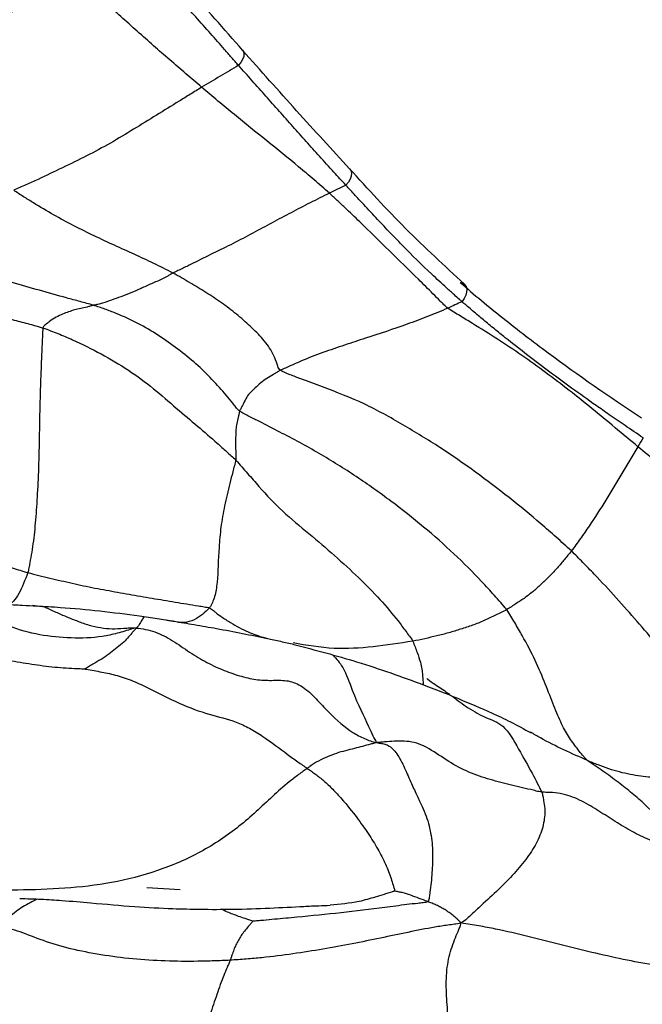
# Paper-space layout '_Trimetric' of a CAD drawing. Units: millimetres. Extents: x -111 to 50, y -191 to 51.
# Drawn here: x 10 to 30, y -41 to -9 of the extents above; entities that cross this region are included whole.
import ezdxf

# ---------------------------------------------------------------- set-up
doc = ezdxf.new("R2010")
doc.units = ezdxf.units.MM

psp = doc.layouts.new('_Trimetric')

# ---------------------------------------------------------------- linework, layer by layer
at = {"color": 7, "linetype": 'Continuous', "lineweight": 25}
for p, q in [((10.508, -28.365), (10.113, -28.32)), ((10.734, -28.357), (10.508, -28.365)), ((14.89, -37.519), (13.809, -37.446))]:
    psp.add_line(p, q, dxfattribs=at)
at = {"color": 7, "linetype": 'Continuous', "lineweight": 25, "flags": 128}
for points in [[(16.908, -10.349), (16.938, -10.392), (16.955, -10.465), (16.946, -10.552), (16.911, -10.646), (16.854, -10.744), (16.777, -10.837)], [(20.37, -14.182), (20.41, -14.242), (20.43, -14.324), (20.423, -14.418), (20.389, -14.52), (20.332, -14.622), (20.254, -14.717)], [(23.949, -17.859), (24.03, -17.879), (24.096, -17.925), (24.14, -17.992), (24.162, -18.077), (24.159, -18.175), (24.132, -18.279), (24.082, -18.385), (24.012, -18.484)]]:
    psp.add_lwpolyline(points, dxfattribs=at)
at = {"color": 7, "linetype": 'Continuous', "lineweight": 25}
for points, knots in [([(16.908, -10.349), (16.315, -9.669), (15.126, -8.306), (13.79, -6.907), (13.121, -6.207)], [0, 0, 0, 0, 0.49891, 1, 1, 1, 1]), ([(16.777, -10.837), (16.702, -10.752), (16.551, -10.582), (16.252, -10.239), (15.867, -9.803), (15.406, -9.284), (14.973, -8.808), (14.564, -8.363), (14.128, -7.893), (13.589, -7.327), (13.177, -6.903), (12.952, -6.672)], [0, 0, 0, 0, 0.0624787, 0.1249836, 0.2499643, 0.3800291, 0.4999447, 0.5938142, 0.6999741, 0.8364092, 1, 1, 1, 1]), ([(11.349, -7.777), (11.116, -7.937), (10.885, -8.1), (10.422, -8.426), (9.961, -8.753), (9.266, -9.243), (8.546, -9.697), (7.809, -10.11), (7.056, -10.483), (6.42, -10.773), (6.036, -10.934), (5.78, -11.04), (5.652, -11.094), (5.523, -11.145)], [0, 0, 0, 0, 0.125, 0.125, 0.25, 0.375, 0.5, 0.625, 0.75, 0.875, 0.9375, 0.9375, 1, 1, 1, 1]), ([(15.585, -11.549), (15.242, -11.259), (14.897, -10.96), (14.203, -10.356), (13.855, -10.05), (13.148, -9.423), (12.79, -9.101), (12.254, -8.613), (12.075, -8.45), (11.714, -8.117), (11.531, -7.948), (11.349, -7.777)], [0, 0, 0, 0, 0.25, 0.25, 0.5, 0.5, 0.75, 0.75, 0.875, 0.875, 1, 1, 1, 1]), ([(20.371, -14.183), (19.802, -13.563), (18.664, -12.323), (17.494, -11.007), (16.908, -10.349)], [0, 0, 0, 0, 0.499922, 1, 1, 1, 1]), ([(16.777, -10.837), (16.579, -10.954), (16.382, -11.073), (16.085, -11.251), (15.985, -11.311), (15.786, -11.43), (15.686, -11.488), (15.585, -11.549)], [0, 0, 0, 0, 0.5, 0.5, 0.75, 0.75, 1, 1, 1, 1]), ([(20.254, -14.717), (20.124, -14.576), (19.837, -14.268), (19.409, -13.792), (18.964, -13.302), (18.533, -12.815), (18.1, -12.327), (17.664, -11.832), (17.22, -11.337), (16.925, -11.004), (16.777, -10.837)], [0, 0, 0, 0, 0.11408, 0.250018, 0.375057, 0.500037, 0.625037, 0.75002, 0.875004, 1, 1, 1, 1]), ([(15.585, -11.549), (15.464, -11.623), (15.342, -11.698), (15.099, -11.848), (14.734, -12.073), (14.123, -12.451), (13.385, -12.904), (12.64, -13.358), (11.866, -13.772), (11.076, -14.151), (10.421, -14.467), (10.027, -14.647), (9.764, -14.765), (9.632, -14.823), (9.501, -14.881)], [0, 0, 0, 0, 0.0625, 0.0625, 0.125, 0.25, 0.375, 0.5, 0.625, 0.75, 0.875, 0.9375, 0.9375, 1, 1, 1, 1]), ([(19.718, -14.973), (19.557, -14.828), (19.39, -14.687), (19.058, -14.402), (18.891, -14.26), (18.384, -13.838), (18.039, -13.56), (17.343, -13), (16.994, -12.718), (16.467, -12.285), (16.29, -12.138), (15.937, -11.845), (15.761, -11.698), (15.585, -11.549)], [0, 0, 0, 0, 0.125, 0.125, 0.25, 0.25, 0.5, 0.5, 0.75, 0.75, 0.875, 0.875, 1, 1, 1, 1]), ([(24.086, -17.915), (23.445, -17.326), (22.16, -16.145), (20.968, -14.838), (20.371, -14.183)], [0, 0, 0, 0, 0.498818, 1, 1, 1, 1]), ([(14.659, -17.559), (14.557, -17.503), (14.451, -17.451), (14.243, -17.347), (13.93, -17.193), (13.407, -16.953), (12.763, -16.662), (12.111, -16.362), (11.451, -16.031), (10.791, -15.679), (10.249, -15.356), (9.928, -15.156), (9.714, -15.02), (9.605, -14.954), (9.501, -14.881)], [0, 0, 0, 0, 0.0625, 0.0625, 0.125, 0.25, 0.375, 0.5, 0.625, 0.75, 0.875, 0.9375, 0.9375, 1, 1, 1, 1]), ([(19.718, -14.973), (19.615, -15.024), (19.512, -15.076), (19.305, -15.18), (18.995, -15.336), (18.479, -15.603), (17.863, -15.932), (17.24, -16.267), (16.608, -16.604), (15.956, -16.918), (15.415, -17.187), (15.036, -17.376), (14.819, -17.481), (14.71, -17.533), (14.659, -17.559)], [0, 0, 0, 0, 0.0625, 0.0625, 0.125, 0.25, 0.375, 0.5, 0.625, 0.75, 0.875, 0.9375, 0.96875, 1, 1, 1, 1]), ([(20.254, -14.717), (20.165, -14.76), (20.076, -14.802), (19.897, -14.887), (19.808, -14.929), (19.718, -14.973)], [0, 0, 0, 0, 0.5, 0.5, 1, 1, 1, 1]), ([(23.549, -18.696), (23.505, -18.662), (23.426, -18.584), (23.269, -18.426), (22.993, -18.15), (22.756, -17.916), (22.283, -17.45), (21.968, -17.142), (21.338, -16.523), (21.024, -16.211), (20.543, -15.747), (20.299, -15.515), (20.052, -15.283), (19.886, -15.128), (19.803, -15.05), (19.718, -14.973)], [0, 0, 0, 0, 0.03125, 0.0625, 0.125, 0.25, 0.25, 0.5, 0.5, 0.75, 0.75, 0.875, 0.9375, 0.9375, 1, 1, 1, 1]), ([(24.012, -18.484), (23.986, -18.462), (23.901, -18.391), (23.778, -18.278), (23.638, -18.154), (23.391, -17.932), (22.865, -17.444), (22.226, -16.816), (21.615, -16.18), (21.158, -15.697), (20.763, -15.27), (20.457, -14.938), (20.303, -14.77), (20.254, -14.717)], [0, 0, 0, 0, 0.0196, 0.062488, 0.094003, 0.124973, 0.249953, 0.499954, 0.634132, 0.749977, 0.874986, 0.960409, 1, 1, 1, 1]), ([(12.086, -18.601), (11.942, -18.557), (11.796, -18.52), (11.504, -18.441), (11.067, -18.322), (10.336, -18.118), (9.454, -17.868), (8.57, -17.622), (7.695, -17.363), (6.82, -17.124), (6.119, -16.873), (5.637, -16.689), (5.362, -16.583), (5.224, -16.53), (5.158, -16.5)], [0, 0, 0, 0, 0.0625, 0.0625, 0.125, 0.25, 0.375, 0.5, 0.625, 0.75, 0.875, 0.9375, 0.96875, 1, 1, 1, 1]), ([(2.727, -17.386), (2.858, -17.428), (2.991, -17.472), (3.261, -17.56), (3.674, -17.695), (4.431, -17.936), (5.421, -18.195), (6.427, -18.421), (7.44, -18.621), (8.455, -18.81), (9.29, -19.018), (9.789, -19.149), (10.121, -19.239), (10.287, -19.284), (10.45, -19.337)], [0, 0, 0, 0, 0.0625, 0.0625, 0.125, 0.25, 0.375, 0.5, 0.625, 0.75, 0.875, 0.9375, 0.9375, 1, 1, 1, 1]), ([(14.659, -17.559), (14.627, -17.575), (14.571, -17.607), (14.457, -17.67), (14.257, -17.776), (13.963, -17.904), (13.618, -18.056), (13.3, -18.202), (12.966, -18.324), (12.663, -18.437), (12.422, -18.523), (12.277, -18.559), (12.18, -18.582), (12.131, -18.591), (12.086, -18.601)], [0, 0, 0, 0, 0.03125, 0.0625, 0.125, 0.25, 0.375, 0.5, 0.625, 0.75, 0.875, 0.9375, 0.9375, 1, 1, 1, 1]), ([(18.132, -20.704), (18.081, -20.669), (18.05, -20.576), (17.987, -20.393), (17.861, -20.08), (17.579, -19.691), (17.165, -19.278), (16.715, -18.885), (16.23, -18.517), (15.72, -18.182), (15.286, -17.918), (15.019, -17.763), (14.84, -17.66), (14.752, -17.608), (14.659, -17.559)], [0, 0, 0, 0, 0.03125, 0.0625, 0.125, 0.25, 0.375, 0.5, 0.625, 0.75, 0.875, 0.9375, 0.9375, 1, 1, 1, 1]), ([(23.949, -17.859), (24.175, -18.057), (24.404, -18.253), (24.871, -18.641), (25.109, -18.832), (25.824, -19.401), (26.305, -19.772), (27.774, -20.862), (28.785, -21.561), (29.817, -22.243)], [0, 0, 0, 0, 0.125, 0.125, 0.25, 0.25, 0.5, 0.5, 1, 1, 1, 1]), ([(12.086, -18.601), (12.049, -18.609), (12.016, -18.62), (11.947, -18.639), (11.843, -18.668), (11.671, -18.706), (11.471, -18.745), (11.28, -18.814), (11.085, -18.884), (10.88, -18.983), (10.701, -19.093), (10.572, -19.195), (10.497, -19.258), (10.459, -19.29), (10.45, -19.337)], [0, 0, 0, 0, 0.0625, 0.0625, 0.125, 0.25, 0.375, 0.5, 0.625, 0.75, 0.875, 0.9375, 0.96875, 1, 1, 1, 1]), ([(16.814, -22.022), (16.759, -21.983), (16.692, -21.898), (16.558, -21.727), (16.315, -21.427), (15.927, -21.002), (15.413, -20.487), (14.815, -20.02), (14.196, -19.567), (13.526, -19.179), (12.937, -18.905), (12.574, -18.77), (12.331, -18.683), (12.21, -18.639), (12.086, -18.601)], [0, 0, 0, 0, 0.03125, 0.0625, 0.125, 0.25, 0.375, 0.5, 0.625, 0.75, 0.875, 0.9375, 0.9375, 1, 1, 1, 1]), ([(23.549, -18.696), (23.442, -18.743), (23.332, -18.787), (23.114, -18.876), (22.786, -19.009), (22.455, -19.134), (21.789, -19.374), (21.34, -19.52), (20.661, -19.742), (20.207, -19.891), (19.512, -20.125), (18.93, -20.349), (18.526, -20.528), (18.295, -20.631), (18.179, -20.682), (18.132, -20.704)], [0, 0, 0, 0, 0.0625, 0.0625, 0.125, 0.25, 0.25, 0.5, 0.5, 0.625, 0.75, 0.875, 0.9375, 0.96875, 1, 1, 1, 1]), ([(29.702, -23.177), (29.209, -22.766), (28.72, -22.354), (27.729, -21.548), (27.228, -21.153), (26.463, -20.588), (25.949, -20.22), (25.156, -19.694), (24.485, -19.271), (24.014, -18.986), (23.746, -18.824), (23.612, -18.743), (23.549, -18.696)], [0, 0, 0, 0, 0.25, 0.25, 0.5, 0.5, 0.625, 0.75, 0.875, 0.9375, 0.96875, 1, 1, 1, 1]), ([(29.875, -22.891), (29.679, -22.759), (29.311, -22.51), (28.803, -22.161), (28.225, -21.759), (27.584, -21.299), (26.845, -20.761), (26.133, -20.218), (25.534, -19.751), (25.056, -19.365), (24.767, -19.127), (24.532, -18.932), (24.361, -18.786), (24.205, -18.652), (24.089, -18.555), (24.032, -18.502), (24.012, -18.484)], [0, 0, 0, 0, 0.095581, 0.179129, 0.250004, 0.381871, 0.500007, 0.62324, 0.750007, 0.811592, 0.874995, 0.903438, 0.937494, 0.968016, 0.988782, 1, 1, 1, 1]), ([(10.45, -19.337), (10.436, -19.412), (10.429, -19.623), (10.421, -19.836), (10.408, -20.156), (10.398, -20.371), (10.381, -20.801), (10.373, -21.016), (10.358, -21.44), (10.352, -21.649), (10.338, -22.268), (10.333, -22.665), (10.319, -23.418), (10.309, -23.775), (10.281, -24.429), (10.265, -24.727), (10.227, -25.302), (10.206, -25.577), (10.155, -26.103), (10.123, -26.354), (10.066, -26.708), (10.045, -26.822), (10.015, -26.987), (9.994, -27.095), (9.973, -27.2), (9.96, -27.249)], [0, 0, 0, 0, 0.03125, 0.0625, 0.0625, 0.125, 0.125, 0.1875, 0.1875, 0.25, 0.25, 0.375, 0.375, 0.5, 0.5, 0.625, 0.625, 0.75, 0.75, 0.875, 0.875, 0.9375, 0.9375, 0.96875, 1, 1, 1, 1]), ([(10.45, -19.337), (10.614, -19.39), (10.774, -19.453), (11.093, -19.58), (11.567, -19.78), (12.334, -20.167), (13.226, -20.687), (14.038, -21.293), (14.771, -21.937), (15.459, -22.517), (15.986, -22.972), (16.342, -23.291), (16.543, -23.472), (16.644, -23.562), (16.69, -23.609)], [0, 0, 0, 0, 0.0625, 0.0625, 0.125, 0.25, 0.375, 0.5, 0.625, 0.75, 0.875, 0.9375, 0.96875, 1, 1, 1, 1]), ([(18.132, -20.704), (18.103, -20.718), (18.068, -20.74), (17.998, -20.785), (17.874, -20.862), (17.694, -20.969), (17.488, -21.105), (17.323, -21.28), (17.131, -21.436), (17.009, -21.625), (16.932, -21.792), (16.88, -21.89), (16.846, -21.956), (16.826, -21.988), (16.814, -22.022)], [0, 0, 0, 0, 0.03125, 0.0625, 0.125, 0.25, 0.375, 0.5, 0.625, 0.75, 0.875, 0.9375, 0.9375, 1, 1, 1, 1]), ([(27.551, -26.549), (27.391, -26.398), (27.224, -26.254), (26.894, -25.961), (26.399, -25.523), (25.886, -25.102), (24.827, -24.265), (24.079, -23.715), (22.906, -22.951), (22.105, -22.464), (20.864, -21.764), (19.73, -21.33), (18.915, -21.026), (18.448, -20.85), (18.214, -20.76), (18.132, -20.704)], [0, 0, 0, 0, 0.0625, 0.0625, 0.125, 0.25, 0.25, 0.5, 0.5, 0.625, 0.75, 0.875, 0.9375, 0.96875, 1, 1, 1, 1]), ([(16.814, -22.022), (16.802, -22.055), (16.797, -22.089), (16.783, -22.156), (16.761, -22.257), (16.72, -22.425), (16.687, -22.626), (16.688, -22.821), (16.675, -23.018), (16.681, -23.212), (16.689, -23.373), (16.693, -23.484), (16.695, -23.547), (16.696, -23.579), (16.69, -23.609)], [0, 0, 0, 0, 0.0625, 0.0625, 0.125, 0.25, 0.375, 0.5, 0.625, 0.75, 0.875, 0.9375, 0.96875, 1, 1, 1, 1]), ([(25.459, -28.449), (25.399, -28.37), (25.263, -28.218), (24.992, -27.914), (24.513, -27.383), (23.764, -26.637), (22.777, -25.771), (21.719, -24.931), (20.596, -24.137), (19.397, -23.384), (18.336, -22.813), (17.566, -22.422), (17.124, -22.197), (16.903, -22.083), (16.814, -22.022)], [0, 0, 0, 0, 0.03125, 0.0625, 0.125, 0.25, 0.375, 0.5, 0.625, 0.75, 0.875, 0.9375, 0.96875, 1, 1, 1, 1]), ([(29.702, -23.177), (29.615, -23.322), (29.53, -23.468), (29.358, -23.758), (29.271, -23.903), (29.013, -24.336), (28.841, -24.624), (28.489, -25.191), (28.309, -25.47), (28.032, -25.881), (27.891, -26.085), (27.746, -26.285), (27.649, -26.417), (27.601, -26.484), (27.551, -26.549)], [0, 0, 0, 0, 0.125, 0.125, 0.25, 0.25, 0.5, 0.5, 0.75, 0.75, 0.875, 0.9375, 0.9375, 1, 1, 1, 1]), ([(34.594, -27.52), (34.541, -27.48), (34.446, -27.386), (34.255, -27.199), (33.92, -26.872), (33.626, -26.592), (33.033, -26.036), (32.63, -25.671), (31.811, -24.949), (31.394, -24.593), (30.764, -24.063), (30.553, -23.886), (30.129, -23.532), (29.915, -23.355), (29.702, -23.177)], [0, 0, 0, 0, 0.03125, 0.0625, 0.125, 0.25, 0.25, 0.5, 0.5, 0.75, 0.75, 0.875, 0.875, 1, 1, 1, 1]), ([(2.118, -23.864), (2.278, -23.964), (2.437, -24.063), (2.756, -24.257), (2.916, -24.352), (3.397, -24.628), (3.718, -24.801), (4.363, -25.123), (4.685, -25.272), (5.333, -25.561), (5.658, -25.7), (6.635, -26.109), (7.291, -26.365), (8.284, -26.724), (8.616, -26.837), (9.119, -26.997), (9.287, -27.05), (9.623, -27.152), (9.79, -27.202), (9.96, -27.249)], [0, 0, 0, 0, 0.0625, 0.0625, 0.125, 0.125, 0.25, 0.25, 0.375, 0.375, 0.5, 0.5, 0.75, 0.75, 0.875, 0.875, 0.9375, 0.9375, 1, 1, 1, 1]), ([(16.69, -23.609), (16.68, -23.658), (16.644, -23.794), (16.575, -24.053), (16.462, -24.488), (16.316, -25.097), (16.201, -25.783), (16.16, -26.217), (16.119, -26.841), (16.117, -27.225), (16.068, -27.732), (16.032, -27.968), (15.945, -28.191), (15.889, -28.309), (15.859, -28.366), (15.84, -28.393)], [0, 0, 0, 0, 0.03125, 0.0625, 0.125, 0.25, 0.375, 0.5, 0.5, 0.75, 0.75, 0.875, 0.9375, 0.96875, 1, 1, 1, 1]), ([(16.69, -23.609), (16.757, -23.679), (16.882, -23.823), (17.13, -24.111), (17.564, -24.61), (18.185, -25.283), (19.064, -25.984), (19.616, -26.46), (20.42, -27.174), (20.924, -27.65), (21.567, -28.356), (21.862, -28.706), (22.152, -29.094), (22.312, -29.311), (22.392, -29.417), (22.422, -29.47)], [0, 0, 0, 0, 0.03125, 0.0625, 0.125, 0.25, 0.375, 0.5, 0.5, 0.75, 0.75, 0.875, 0.9375, 0.96875, 1, 1, 1, 1]), ([(27.551, -26.549), (27.515, -26.596), (27.476, -26.641), (27.401, -26.734), (27.288, -26.872), (27.098, -27.099), (26.858, -27.359), (26.598, -27.606), (26.34, -27.847), (26.056, -28.062), (25.807, -28.225), (25.658, -28.322), (25.559, -28.387), (25.51, -28.42), (25.459, -28.449)], [0, 0, 0, 0, 0.0625, 0.0625, 0.125, 0.25, 0.375, 0.5, 0.625, 0.75, 0.875, 0.9375, 0.9375, 1, 1, 1, 1]), ([(32.845, -32.407), (32.791, -32.355), (32.682, -32.239), (32.466, -32.011), (32.091, -31.615), (31.566, -31.057), (30.953, -30.331), (30.318, -29.573), (29.68, -28.83), (29.014, -28.071), (28.412, -27.425), (28.044, -27.047), (27.798, -26.796), (27.678, -26.669), (27.551, -26.549)], [0, 0, 0, 0, 0.03125, 0.0625, 0.125, 0.25, 0.375, 0.5, 0.625, 0.75, 0.875, 0.9375, 0.9375, 1, 1, 1, 1]), ([(9.96, -27.249), (9.868, -27.489), (9.686, -27.967), (9.394, -28.325), (9.231, -28.254), (9.192, -28.238)], [0, 0, 0, 0, 0.434199, 0.867208, 1, 1, 1, 1]), ([(9.96, -27.249), (10.077, -27.282), (10.197, -27.311), (10.436, -27.369), (10.794, -27.456), (11.393, -27.596), (12.127, -27.754), (12.864, -27.883), (13.606, -28.019), (14.353, -28.139), (14.979, -28.246), (15.415, -28.316), (15.667, -28.356), (15.794, -28.377), (15.84, -28.393)], [0, 0, 0, 0, 0.0625, 0.0625, 0.125, 0.25, 0.375, 0.5, 0.625, 0.75, 0.875, 0.9375, 0.96875, 1, 1, 1, 1]), ([(9.202, -28.278), (9.3, -28.282), (9.494, -28.291), (9.843, -28.307), (10.347, -28.33), (11.184, -28.384), (12.299, -28.482), (13.342, -28.62), (14.049, -28.721), (14.374, -28.772), (14.529, -28.797), (14.614, -28.811), (14.648, -28.816), (14.664, -28.818)], [0, 0, 0, 0, 0.053707, 0.1062746, 0.1872337, 0.3268294, 0.5593571, 0.7959387, 0.9026519, 0.9531383, 0.9776949, 0.9893174, 1, 1, 1, 1]), ([(13.46, -29.044), (13.371, -29.061), (13.213, -29.11), (12.896, -29.204), (12.334, -29.345), (11.492, -29.392), (10.464, -29.307), (9.47, -29.071), (8.532, -28.587), (7.509, -28.598), (6.714, -28.94), (6.13, -29.055), (5.791, -29.099), (5.621, -29.117), (5.537, -29.126)], [0, 0, 0, 0, 0.03125, 0.0625, 0.125, 0.25, 0.375, 0.5, 0.625, 0.75, 0.875, 0.9375, 0.96875, 1, 1, 1, 1]), ([(10.508, -28.365), (10.625, -28.42), (10.744, -28.473), (10.981, -28.579), (11.217, -28.684), (11.577, -28.824), (11.936, -28.955), (12.316, -29.038), (12.684, -29.077), (13.001, -29.053), (13.223, -29.04), (13.35, -29.034), (13.414, -29.032), (13.46, -29.044)], [0, 0, 0, 0, 0.125, 0.125, 0.25, 0.375, 0.5, 0.625, 0.75, 0.875, 0.9375, 0.96875, 1, 1, 1, 1]), ([(15.84, -28.393), (15.69, -28.537), (15.391, -28.824), (14.895, -28.91), (14.664, -28.818), (14.664, -28.818)], [0, 0, 0, 0, 0.500188, 0.999177, 1, 1, 1, 1]), ([(15.84, -28.393), (15.883, -28.422), (15.962, -28.474), (16.071, -28.569), (16.253, -28.705), (16.603, -28.922), (17.067, -29.177), (17.49, -29.323), (17.673, -29.371), (17.723, -29.384)], [0, 0, 0, 0, 0.062234, 0.112523, 0.202339, 0.362753, 0.649207, 0.90504, 1, 1, 1, 1]), ([(25.459, -28.449), (25.4, -28.482), (25.338, -28.511), (25.217, -28.57), (25.034, -28.658), (24.73, -28.806), (24.352, -28.959), (23.967, -29.079), (23.583, -29.205), (23.194, -29.298), (22.937, -29.36), (22.68, -29.419), (22.55, -29.446), (22.422, -29.47)], [0, 0, 0, 0, 0.0625, 0.0625, 0.125, 0.25, 0.375, 0.5, 0.625, 0.75, 0.875, 0.875, 1, 1, 1, 1]), ([(28.076, -33.333), (28.035, -33.298), (27.985, -33.241), (27.887, -33.128), (27.719, -32.926), (27.489, -32.606), (27.234, -32.171), (26.987, -31.582), (26.713, -30.859), (26.395, -30.099), (26.044, -29.429), (25.758, -28.941), (25.592, -28.659), (25.509, -28.517), (25.459, -28.449)], [0, 0, 0, 0, 0.03125, 0.0625, 0.125, 0.25, 0.375, 0.5, 0.625, 0.75, 0.875, 0.9375, 0.96875, 1, 1, 1, 1]), ([(13.723, -28.675), (13.698, -28.714), (13.644, -28.797), (13.584, -28.898), (13.536, -28.968), (13.519, -29.004), (13.48, -29.03), (13.46, -29.044)], [0, 0, 0, 0, 0.319707, 0.693957, 0.791967, 0.889991, 1, 1, 1, 1]), ([(14.663, -28.818), (14.891, -28.857), (15.371, -28.939), (16.437, -29.119), (17.18, -29.273), (17.711, -29.383)], [0, 0, 0, 0, 0.205052, 0.431715, 1, 1, 1, 1]), ([(13.46, -29.044), (13.455, -29.065), (13.431, -29.09), (13.382, -29.143), (13.298, -29.238), (13.189, -29.373), (13.026, -29.54), (12.79, -29.714), (12.585, -29.887), (12.332, -30.062), (12.103, -30.187), (11.947, -30.282), (11.858, -30.338), (11.814, -30.366), (11.811, -30.371)], [0, 0, 0, 0, 0.03125, 0.0625, 0.125, 0.25, 0.375, 0.5, 0.625, 0.75, 0.875, 0.9375, 0.96875, 1, 1, 1, 1]), ([(13.46, -29.044), (13.57, -29.046), (13.771, -29.082), (13.971, -29.137), (14.266, -29.24), (14.458, -29.339), (14.831, -29.571), (15.013, -29.701), (15.38, -29.945), (15.565, -30.059), (15.94, -30.256), (16.129, -30.341), (16.506, -30.49), (16.693, -30.554), (17.057, -30.658), (17.235, -30.697), (17.578, -30.737), (17.745, -30.738), (18.07, -30.733), (18.229, -30.729), (18.543, -30.785), (18.698, -30.848), (19, -31.05), (19.146, -31.187), (19.426, -31.477), (19.562, -31.629), (19.962, -32.04), (20.218, -32.257), (20.602, -32.5), (20.73, -32.567), (20.92, -32.649), (21.046, -32.696), (21.171, -32.737), (21.246, -32.75)], [0, 0, 0, 0, 0.03125, 0.0625, 0.0625, 0.125, 0.125, 0.1875, 0.1875, 0.25, 0.25, 0.3125, 0.3125, 0.375, 0.375, 0.4375, 0.4375, 0.5, 0.5, 0.5625, 0.5625, 0.625, 0.625, 0.6875, 0.6875, 0.75, 0.75, 0.875, 0.875, 0.9375, 0.9375, 0.96875, 1, 1, 1, 1]), ([(17.711, -29.383), (17.853, -29.413), (18.151, -29.475), (18.426, -29.539), (18.57, -29.573)], [0, 0, 0, 0, 0.47858, 1, 1, 1, 1]), ([(22.422, -29.47), (21.557, -29.605), (20.214, -29.816), (18.982, -29.603), (18.543, -29.527)], [0, 0, 0, 0, 0.644, 1, 1, 1, 1]), ([(18.57, -29.573), (19.262, -29.756), (20.775, -30.155), (22.061, -30.623), (22.759, -30.877)], [0, 0, 0, 0, 0.457716, 1, 1, 1, 1]), ([(22.422, -29.47), (22.468, -29.593), (22.561, -29.839), (22.693, -30.222), (22.754, -30.692), (22.759, -30.936), (22.758, -30.859), (22.758, -30.851)], [0, 0, 0, 0, 0.148806, 0.297677, 0.531519, 0.948344, 1, 1, 1, 1]), ([(11.811, -30.371), (11.782, -30.372), (11.657, -30.369), (11.41, -30.361), (10.984, -30.337), (10.363, -30.265), (9.618, -30.15), (8.865, -30.013), (8.103, -29.919), (7.348, -29.939), (6.719, -30.001), (6.337, -30.028), (6.081, -30.042), (5.953, -30.048), (5.825, -30.053)], [0, 0, 0, 0, 0.03125, 0.0625, 0.125, 0.25, 0.375, 0.5, 0.625, 0.75, 0.875, 0.9375, 0.9375, 1, 1, 1, 1]), ([(19.834, -29.923), (19.944, -30.04), (20.192, -30.301), (20.555, -31.361), (20.905, -32.034), (21.132, -32.557), (21.208, -32.685), (21.246, -32.75)], [0, 0, 0, 0, 0.151191, 0.337296, 0.706956, 0.852183, 1, 1, 1, 1]), ([(11.811, -30.371), (11.872, -30.382), (12.039, -30.411), (12.206, -30.441), (12.455, -30.487), (12.621, -30.522), (12.957, -30.612), (13.128, -30.669), (13.473, -30.803), (13.648, -30.881), (14.171, -31.132), (14.517, -31.319), (15.194, -31.624), (15.524, -31.743), (16.136, -31.922), (16.416, -31.981), (16.841, -32.144), (16.985, -32.21), (17.274, -32.366), (17.419, -32.454), (17.845, -32.737), (18.114, -32.945), (18.473, -33.211), (18.585, -33.293), (18.746, -33.408), (18.851, -33.482), (18.952, -33.552), (19, -33.585)], [0, 0, 0, 0, 0.03125, 0.0625, 0.0625, 0.125, 0.125, 0.1875, 0.1875, 0.25, 0.25, 0.375, 0.375, 0.5, 0.5, 0.625, 0.625, 0.6875, 0.6875, 0.75, 0.75, 0.875, 0.875, 0.9375, 0.9375, 0.96875, 1, 1, 1, 1]), ([(22.759, -30.877), (22.985, -30.963), (23.365, -31.109), (23.743, -31.265), (23.896, -31.328)], [0, 0, 0, 0, 0.5938002, 1, 1, 1, 1]), ([(22.868, -30.671), (22.881, -30.681), (22.962, -30.744), (23.198, -30.911), (23.434, -31.064), (23.584, -31.172), (23.608, -31.19)], [0, 0, 0, 0, 0.0571432, 0.359576, 0.8971911, 1, 1, 1, 1]), ([(23.687, -31.246), (23.865, -31.379), (24.246, -31.663), (24.785, -31.961), (25.386, -32.148), (25.847, -32.974), (26.305, -33.776), (26.496, -34.161), (26.591, -34.353)], [0, 0, 0, 0, 0.13551, 0.290622, 0.44605, 0.629868, 0.814829, 1, 1, 1, 1]), ([(23.896, -31.328), (24.249, -31.476), (24.779, -31.699), (25.573, -32.067), (26.022, -32.313), (26.248, -32.437)], [0, 0, 0, 0, 0.499054, 0.748016, 1, 1, 1, 1]), ([(28.076, -33.333), (27.563, -33.108), (26.943, -32.835), (26.337, -32.476), (26.232, -32.414)], [0, 0, 0, 0, 0.826682, 1, 1, 1, 1]), ([(32.845, -32.407), (32.782, -32.488), (32.712, -32.564), (32.573, -32.714), (32.36, -32.935), (31.961, -33.262), (31.417, -33.604), (30.799, -33.843), (30.135, -33.893), (29.453, -33.796), (28.874, -33.645), (28.53, -33.519), (28.303, -33.43), (28.19, -33.382), (28.076, -33.333)], [0, 0, 0, 0, 0.0625, 0.0625, 0.125, 0.25, 0.375, 0.5, 0.625, 0.75, 0.875, 0.9375, 0.9375, 1, 1, 1, 1]), ([(21.246, -32.75), (21.221, -32.756), (21.18, -32.769), (21.137, -32.78), (21.072, -32.797), (21.029, -32.808), (20.9, -32.842), (20.815, -32.866), (20.642, -32.913), (20.552, -32.935), (20.361, -32.982), (20.261, -33.008), (20.066, -33.061), (19.97, -33.088), (19.778, -33.16), (19.681, -33.204), (19.485, -33.291), (19.387, -33.333), (19.247, -33.413), (19.202, -33.442), (19.135, -33.488), (19.091, -33.519), (19.047, -33.551), (19, -33.585)], [0, 0, 0, 0, 0.03125, 0.0625, 0.0625, 0.125, 0.125, 0.25, 0.25, 0.375, 0.375, 0.5, 0.5, 0.625, 0.625, 0.75, 0.75, 0.875, 0.875, 0.9375, 0.9375, 0.96875, 1, 1, 1, 1]), ([(26.591, -34.353), (26.532, -34.346), (26.413, -34.317), (26.294, -34.288), (26.116, -34.245), (25.997, -34.217), (25.643, -34.134), (25.409, -34.079), (24.945, -33.956), (24.716, -33.888), (24.262, -33.722), (24.038, -33.624), (23.603, -33.383), (23.394, -33.239), (22.975, -32.964), (22.762, -32.841), (22.331, -32.706), (22.114, -32.695), (21.793, -32.708), (21.687, -32.716), (21.529, -32.729), (21.423, -32.738), (21.318, -32.745), (21.246, -32.75)], [0, 0, 0, 0, 0.03125, 0.0625, 0.0625, 0.125, 0.125, 0.25, 0.25, 0.375, 0.375, 0.5, 0.5, 0.625, 0.625, 0.75, 0.75, 0.875, 0.875, 0.9375, 0.9375, 0.96875, 1, 1, 1, 1]), ([(21.246, -32.75), (21.308, -32.766), (21.404, -32.772), (21.501, -32.793), (21.645, -32.846), (21.741, -32.913), (21.925, -33.133), (22.012, -33.286), (22.174, -33.618), (22.251, -33.794), (22.392, -34.112), (22.455, -34.255), (22.572, -34.511), (22.627, -34.625), (22.73, -34.843), (22.778, -34.947), (22.862, -35.155), (22.896, -35.259), (22.981, -35.573), (23.019, -35.787), (23.062, -36.214), (23.063, -36.427), (23.049, -36.853), (23.033, -37.066), (22.998, -37.383), (22.986, -37.488), (22.966, -37.647), (22.953, -37.753), (22.94, -37.859), (22.9, -37.895)], [0, 0, 0, 0, 0.03125, 0.0625, 0.0625, 0.125, 0.125, 0.1875, 0.1875, 0.25, 0.25, 0.3125, 0.3125, 0.375, 0.375, 0.4375, 0.4375, 0.5, 0.5, 0.625, 0.625, 0.75, 0.75, 0.875, 0.875, 0.9375, 0.9375, 0.96875, 1, 1, 1, 1]), ([(31.271, -36.288), (31.23, -36.224), (31.179, -36.16), (31.083, -36.033), (30.938, -35.842), (30.787, -35.651), (30.458, -35.269), (30.207, -35.014), (29.807, -34.64), (29.531, -34.393), (29.062, -34.035), (28.66, -33.729), (28.361, -33.528), (28.189, -33.414), (28.102, -33.356), (28.076, -33.333)], [0, 0, 0, 0, 0.0625, 0.0625, 0.125, 0.25, 0.25, 0.5, 0.5, 0.625, 0.75, 0.875, 0.9375, 0.96875, 1, 1, 1, 1]), ([(19, -33.585), (18.925, -33.639), (18.723, -33.784), (18.311, -34.099), (17.876, -34.49), (17.35, -34.99), (16.985, -35.305), (16.41, -35.762), (15.993, -36.044), (15.105, -36.526), (14.634, -36.727), (13.669, -37.057), (13.173, -37.184), (12.171, -37.369), (11.664, -37.428), (10.649, -37.5), (10.14, -37.514), (9.38, -37.529), (9.001, -37.536), (8.489, -37.552), (8.235, -37.561), (8.076, -37.572)], [0, 0, 0, 0, 0.03125, 0.0625, 0.125, 0.1875, 0.25, 0.25, 0.375, 0.375, 0.5, 0.5, 0.625, 0.625, 0.75, 0.75, 0.875, 0.875, 0.9375, 0.96875, 1, 1, 1, 1]), ([(19, -33.585), (19.048, -33.618), (19.137, -33.679), (19.313, -33.804), (19.538, -33.98), (19.827, -34.254), (20.02, -34.464), (20.296, -34.778), (20.461, -34.986), (20.742, -35.358), (20.86, -35.525), (21.084, -35.862), (21.19, -36.031), (21.379, -36.361), (21.462, -36.523), (21.568, -36.761), (21.633, -36.918), (21.716, -37.151), (21.771, -37.323), (21.815, -37.469), (21.835, -37.534), (21.82, -37.557)], [0, 0, 0, 0, 0.03125, 0.0625, 0.125, 0.1875, 0.25, 0.25, 0.375, 0.375, 0.5, 0.5, 0.625, 0.625, 0.75, 0.75, 0.8125, 0.875, 0.9375, 0.96875, 1, 1, 1, 1]), ([(26.591, -34.353), (26.606, -34.397), (26.626, -34.487), (26.662, -34.665), (26.705, -34.975), (26.663, -35.415), (26.464, -35.949), (26.137, -36.47), (25.708, -36.992), (25.202, -37.501), (24.727, -37.932), (24.376, -38.258), (24.171, -38.448), (24.067, -38.543), (23.976, -38.582)], [0, 0, 0, 0, 0.03125, 0.0625, 0.125, 0.25, 0.375, 0.5, 0.625, 0.75, 0.875, 0.9375, 0.96875, 1, 1, 1, 1]), ([(31.271, -36.288), (31.17, -36.266), (31.066, -36.24), (30.862, -36.186), (30.559, -36.099), (30.071, -35.91), (29.508, -35.633), (28.97, -35.309), (28.442, -34.963), (27.898, -34.632), (27.39, -34.422), (26.996, -34.372), (26.766, -34.361), (26.649, -34.36), (26.591, -34.353)], [0, 0, 0, 0, 0.0625, 0.0625, 0.125, 0.25, 0.375, 0.5, 0.625, 0.75, 0.875, 0.9375, 0.96875, 1, 1, 1, 1]), ([(21.82, -37.557), (21.815, -37.559), (21.805, -37.563), (21.78, -37.572), (21.73, -37.588), (21.63, -37.618), (21.449, -37.674), (21.124, -37.773), (20.552, -37.942), (20.057, -37.985), (19.742, -38.012)], [0, 0, 0, 0, 0.007297, 0.017351, 0.037639, 0.08173, 0.163064, 0.305455, 0.558485, 1, 1, 1, 1]), ([(22.9, -37.895), (22.808, -37.859), (22.716, -37.825), (22.533, -37.757), (22.442, -37.724), (22.26, -37.661), (22.168, -37.628), (22.035, -37.595), (21.97, -37.584), (21.902, -37.572), (21.859, -37.564), (21.842, -37.559), (21.82, -37.557)], [0, 0, 0, 0, 0.25, 0.25, 0.5, 0.5, 0.75, 0.75, 0.875, 0.9375, 0.9375, 1, 1, 1, 1]), ([(10.277, -37.814), (10.113, -37.893), (9.783, -38.051), (9.406, -38.346), (9.152, -38.585), (9.042, -38.69)], [0, 0, 0, 0, 0.3577223, 0.71948, 1, 1, 1, 1]), ([(9.699, -37.793), (9.932, -37.8), (10.39, -37.814), (11.155, -37.862), (12.174, -37.952), (13.385, -38.059), (14.584, -38.124), (15.631, -38.148), (16.676, -38.146), (17.811, -38.106), (18.719, -38.059), (19.34, -38.027), (19.62, -38.019), (19.742, -38.015)], [0, 0, 0, 0, 0.054667, 0.107518, 0.183805, 0.301208, 0.408181, 0.492194, 0.602259, 0.740166, 0.881226, 0.948206, 1, 1, 1, 1]), ([(22.9, -37.895), (22.874, -37.918), (22.756, -37.932), (22.519, -37.959), (22.105, -38.007), (21.75, -38.054), (21.041, -38.147), (20.569, -38.207), (19.621, -38.308), (19.145, -38.355), (18.427, -38.424), (18.066, -38.458), (17.645, -38.497), (17.404, -38.519), (17.284, -38.53), (17.242, -38.533)], [0, 0, 0, 0, 0.03125, 0.0625, 0.125, 0.25, 0.25, 0.5, 0.5, 0.75, 0.75, 0.875, 0.9375, 0.96875, 1, 1, 1, 1]), ([(23.976, -38.582), (23.961, -38.566), (23.945, -38.55), (23.908, -38.511), (23.832, -38.434), (23.724, -38.35), (23.591, -38.243), (23.456, -38.152), (23.316, -38.079), (23.179, -38.007), (23.086, -37.97), (22.993, -37.933), (22.945, -37.914), (22.9, -37.895)], [0, 0, 0, 0, 0.03125, 0.0625, 0.125, 0.25, 0.375, 0.5, 0.625, 0.75, 0.875, 0.875, 1, 1, 1, 1]), ([(17.242, -38.533), (17.198, -38.517), (17.114, -38.489), (16.961, -38.435), (16.726, -38.354), (16.461, -38.254), (16.284, -38.173), (16.216, -38.142)], [0, 0, 0, 0, 0.124442, 0.234682, 0.4316, 0.782639, 1, 1, 1, 1]), ([(17.242, -38.533), (17.237, -38.537), (17.217, -38.561), (17.176, -38.609), (17.104, -38.694), (16.998, -38.813), (16.884, -38.959), (16.802, -39.109), (16.709, -39.258), (16.64, -39.41), (16.59, -39.552), (16.552, -39.665), (16.531, -39.735), (16.52, -39.771), (16.511, -39.793)], [0, 0, 0, 0, 0.03125, 0.0625, 0.125, 0.25, 0.375, 0.5, 0.625, 0.75, 0.875, 0.9375, 0.96875, 1, 1, 1, 1]), ([(16.511, -39.793), (16.338, -39.803), (16.163, -39.809), (15.814, -39.821), (15.29, -39.834), (14.408, -39.825), (13.348, -39.764), (12.318, -39.623), (11.326, -39.431), (10.438, -39.164), (9.821, -38.909), (9.426, -38.785), (9.206, -38.724), (9.097, -38.696), (9.042, -38.69)], [0, 0, 0, 0, 0.0625, 0.0625, 0.125, 0.25, 0.375, 0.5, 0.625, 0.75, 0.875, 0.9375, 0.96875, 1, 1, 1, 1]), ([(23.976, -38.582), (23.903, -38.612), (23.764, -38.63), (23.484, -38.668), (22.992, -38.742), (22.266, -38.888), (21.374, -39.078), (20.765, -39.2), (19.835, -39.38), (19.195, -39.492), (18.207, -39.633), (17.706, -39.698), (17.196, -39.742), (16.854, -39.769), (16.684, -39.783), (16.511, -39.793)], [0, 0, 0, 0, 0.03125, 0.0625, 0.125, 0.25, 0.375, 0.5, 0.5, 0.75, 0.75, 0.875, 0.9375, 0.9375, 1, 1, 1, 1]), ([(23.907, -44.223), (23.858, -43.984), (23.816, -43.742), (23.736, -43.25), (23.666, -42.751), (23.589, -41.991), (23.526, -41.228), (23.484, -40.466), (23.554, -39.742), (23.732, -39.22), (23.863, -38.904), (23.936, -38.731), (23.972, -38.646), (23.976, -38.582)], [0, 0, 0, 0, 0.125, 0.125, 0.25, 0.375, 0.5, 0.625, 0.75, 0.875, 0.9375, 0.96875, 1, 1, 1, 1]), ([(32.339, -40.106), (32.163, -40.108), (31.986, -40.102), (31.634, -40.091), (31.108, -40.067), (30.244, -39.966), (29.228, -39.771), (28.211, -39.541), (27.183, -39.29), (26.141, -39.029), (25.279, -38.812), (24.645, -38.696), (24.275, -38.638), (24.089, -38.612), (23.976, -38.582)], [0, 0, 0, 0, 0.0625, 0.0625, 0.125, 0.25, 0.375, 0.5, 0.625, 0.75, 0.875, 0.9375, 0.96875, 1, 1, 1, 1]), ([(16.511, -39.793), (16.496, -39.827), (16.462, -39.905), (16.391, -40.065), (16.264, -40.368), (16.077, -40.892), (15.856, -41.553), (15.714, -41.996), (15.507, -42.661), (15.379, -43.107), (15.186, -43.765), (15.09, -44.092), (14.977, -44.47), (14.915, -44.685), (14.884, -44.793), (14.865, -44.861)], [0, 0, 0, 0, 0.03125, 0.0625, 0.125, 0.25, 0.375, 0.5, 0.5, 0.75, 0.75, 0.875, 0.9375, 0.96875, 1, 1, 1, 1])]:
    psp.add_open_spline(points, degree=3, knots=knots, dxfattribs=at)
for points in [[(24.012, -18.484), (23.858, -18.556), (23.705, -18.628), (23.549, -18.696)], [(29.875, -22.891), (29.817, -22.987), (29.759, -23.082), (29.702, -23.177)]]:
    psp.add_open_spline(points, degree=3, dxfattribs=at)

doc.saveas('drawing.dxf')
